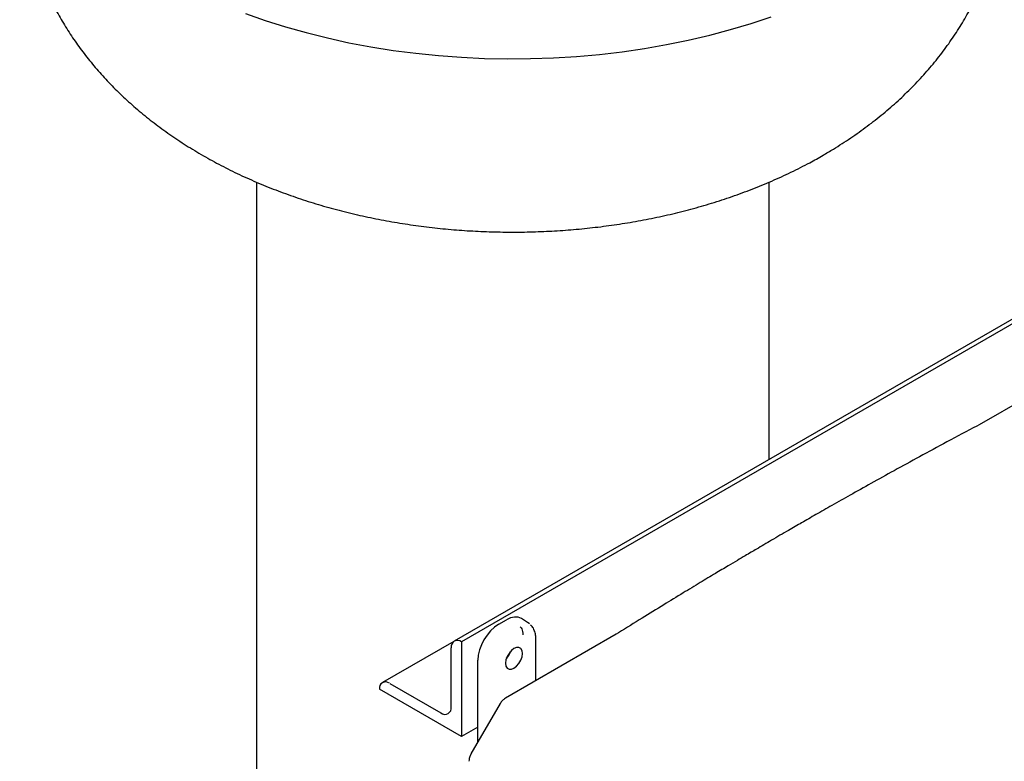
# Model space of a CAD drawing. Units: inches. Extents: x 3 to 261, y 2 to 203.
# Drawn here: x 178 to 190, y 158 to 167 of the extents above; entities that cross this region are included whole.
import ezdxf

# ---------------------------------------------------------------- set-up
doc = ezdxf.new("R2010")
doc.units = ezdxf.units.IN
doc.header["$MEASUREMENT"] = 0

msp = doc.modelspace()

# ---------------------------------------------------------------- linework, layer by layer
at = {"color": 7, "linetype": 'Continuous', "lineweight": 25}
for p, q in [((180.741, 165.249), (180.741, 147.362)), ((187.366, 161.663), (187.366, 165.248)), ((191.428, 164.008), (183.296, 159.314)), ((191.522, 163.999), (183.39, 159.304)), ((191.513, 162.937), (190.084, 162.112)), ((190.084, 162.112), (190.052, 162.095)), ((183.871, 159.532), (183.97, 159.589)), ((184.257, 159.546), (184.165, 159.605)), ((184.268, 159.536), (184.253, 159.549)), ((185.388, 159.402), (183.959, 158.577)), ((185.42, 159.421), (185.388, 159.402)), ((183.293, 159.311), (182.368, 158.778)), ((183.258, 158.462), (183.258, 159.228)), ((183.39, 159.304), (183.39, 158.08)), ((183.39, 159.304), (183.39, 159.304)), ((184.352, 158.803), (184.352, 159.344)), ((183.602, 158.01), (183.602, 159.067)), ((182.462, 158.768), (183.125, 158.386)), ((182.33, 158.692), (182.33, 158.692)), ((183.39, 158.08), (182.33, 158.692)), ((183.889, 158.507), (183.513, 157.855)), ((183.958, 158.576), (183.958, 158.576)), ((183.602, 158.202), (183.39, 158.08)), ((183.487, 157.76), (183.487, 157.76))]:
    msp.add_line(p, q, dxfattribs=at)
at = {"color": 7, "linetype": 'Continuous', "lineweight": 25, "flags": 128}
for points in [[(180.599, 167.429), (180.853, 167.339), (181.115, 167.256), (181.383, 167.181), (181.657, 167.112), (181.936, 167.051), (182.22, 166.998), (182.508, 166.952), (182.799, 166.914), (183.093, 166.884), (183.389, 166.862), (183.686, 166.848), (183.985, 166.842), (184.283, 166.845), (184.581, 166.855), (184.878, 166.873), (185.173, 166.899), (185.466, 166.934), (185.755, 166.976), (186.041, 167.026), (186.322, 167.083), (186.599, 167.148), (186.869, 167.221), (187.134, 167.301), (187.392, 167.387)], [(180.599, 167.429), (180.853, 167.339), (181.115, 167.256), (181.383, 167.181), (181.657, 167.112), (181.936, 167.051), (182.22, 166.998), (182.508, 166.952), (182.799, 166.914), (183.093, 166.884), (183.389, 166.862), (183.686, 166.848), (183.985, 166.842), (184.283, 166.845), (184.581, 166.855), (184.878, 166.873), (185.173, 166.899), (185.466, 166.934), (185.755, 166.976), (186.041, 167.026), (186.322, 167.083), (186.599, 167.148), (186.869, 167.221), (187.134, 167.301), (187.392, 167.387)], [(184.179, 159.154), (184.173, 159.19), (184.158, 159.217), (184.133, 159.231), (184.103, 159.231), (184.069, 159.218), (184.035, 159.192), (184.005, 159.156), (183.98, 159.114), (183.965, 159.07), (183.959, 159.028)], [(183.959, 159.028), (183.965, 158.992), (183.98, 158.965), (184.005, 158.951), (184.035, 158.951), (184.069, 158.964), (184.103, 158.99), (184.133, 159.026), (184.158, 159.068), (184.173, 159.112), (184.179, 159.154)]]:
    msp.add_lwpolyline(points, dxfattribs=at)
at = {"color": 7, "linetype": 'Continuous', "lineweight": 25}
for centre, radius, start, end in [((183.338, 159.241), 0.0818, 50.7967, 189.214), ((183.766, 159.266), 0.272, 318.6923, 341.313), ((183.769, 159.264), 0.265, 319.8896, 340.1157), ((182.41, 158.705), 0.0818, 50.7967, 189.214), ((183.177, 158.449), 0.0819, 230.7967, 9.214)]:
    msp.add_arc(centre, radius, start, end, dxfattribs=at)
for centre, ratio, start_param, end_param in [((183.97, 159.279), 0.576986, 6.257021, 7.06816), ((183.871, 159.222), 0.577777, 0.785659, 2.35577)]:
    msp.add_ellipse(centre, major_axis=(0.19, 0.329), ratio=ratio, start_param=start_param, end_param=end_param, dxfattribs=at)
for points, knots in [([(177.68, 169.297), (177.679, 169.256), (177.679, 169.143), (177.692, 168.959), (177.717, 168.746), (177.755, 168.534), (177.805, 168.325), (177.866, 168.119), (177.939, 167.915), (178.024, 167.715), (178.121, 167.518), (178.228, 167.326), (178.347, 167.137), (178.477, 166.953), (178.619, 166.773), (178.771, 166.599), (178.935, 166.429), (179.109, 166.265), (179.295, 166.107), (179.491, 165.955), (179.697, 165.809), (179.913, 165.671), (180.138, 165.54), (180.371, 165.417), (180.613, 165.302), (180.861, 165.195), (181.115, 165.098), (181.375, 165.009), (181.639, 164.928), (181.908, 164.857), (182.179, 164.795), (182.454, 164.741), (182.73, 164.696), (183.009, 164.66), (183.29, 164.632), (183.571, 164.613), (183.853, 164.603), (184.135, 164.601), (184.418, 164.608), (184.7, 164.623), (184.98, 164.647), (185.26, 164.68), (185.538, 164.721), (185.814, 164.771), (186.088, 164.83), (186.358, 164.898), (186.625, 164.975), (186.889, 165.061), (187.148, 165.157), (187.402, 165.261), (187.651, 165.375), (187.871, 165.487), (188.053, 165.588), (188.23, 165.694), (188.423, 165.818), (188.637, 165.97), (188.842, 166.131), (189.035, 166.299), (189.217, 166.474), (189.387, 166.656), (189.545, 166.843), (189.689, 167.035), (189.821, 167.232), (189.94, 167.433), (190.046, 167.638), (190.138, 167.846), (190.203, 168.009), (190.232, 168.105), (190.24, 168.128)], [0, 0, 0, 0, 0.007855, 0.021538, 0.035204, 0.048871, 0.06256, 0.076289, 0.09008, 0.103953, 0.117929, 0.132029, 0.146274, 0.160683, 0.175276, 0.190067, 0.205068, 0.220285, 0.235718, 0.251359, 0.267192, 0.283194, 0.299335, 0.315583, 0.331902, 0.348263, 0.36463, 0.380982, 0.397304, 0.413587, 0.429827, 0.446024, 0.462179, 0.478298, 0.494387, 0.510454, 0.526507, 0.542554, 0.558607, 0.574671, 0.590755, 0.60687, 0.623024, 0.639226, 0.655484, 0.671805, 0.688194, 0.704653, 0.721181, 0.737771, 0.754414, 0.771091, 0.783212, 0.792946, 0.809518, 0.826058, 0.842473, 0.858725, 0.874785, 0.890627, 0.90624, 0.921619, 0.936766, 0.951692, 0.96641, 0.980938, 0.995293, 1, 1, 1, 1]), ([(190.052, 162.095), (189.924, 162.027), (189.676, 161.895), (189.319, 161.702), (188.992, 161.523), (188.693, 161.357), (188.425, 161.207), (188.188, 161.073), (187.979, 160.954), (187.792, 160.847), (187.601, 160.736), (187.406, 160.623), (187.245, 160.528), (187.131, 160.461), (187.049, 160.413), (186.95, 160.354), (186.823, 160.278), (186.663, 160.183), (186.468, 160.066), (186.246, 159.931), (185.995, 159.778), (185.717, 159.606), (185.522, 159.485), (185.42, 159.421)], [0, 0, 0, 0, 0.083368, 0.160413, 0.231135, 0.295532, 0.353605, 0.404486, 0.449266, 0.48885, 0.525547, 0.57307, 0.614963, 0.629895, 0.64688, 0.668132, 0.693651, 0.729593, 0.771582, 0.819618, 0.873699, 0.933827, 1, 1, 1, 1]), ([(184.15, 159.497), (184.157, 159.489), (184.179, 159.468), (184.181, 159.425), (184.183, 159.397)], [0, 0, 0, 0, 0.333178, 1, 1, 1, 1]), ([(184.352, 159.344), (184.35, 159.366), (184.348, 159.41), (184.327, 159.467), (184.305, 159.506), (184.288, 159.519), (184.284, 159.522)], [0, 0, 0, 0, 0.301803, 0.610235, 0.922804, 1, 1, 1, 1]), ([(183.958, 158.576), (183.951, 158.571), (183.93, 158.558), (183.906, 158.535), (183.895, 158.514), (183.891, 158.506)], [0, 0, 0, 0, 0.271212, 0.74048, 1, 1, 1, 1]), ([(183.514, 157.854), (183.511, 157.85), (183.499, 157.833), (183.49, 157.801), (183.488, 157.773), (183.487, 157.76)], [0, 0, 0, 0, 0.135562, 0.629281, 1, 1, 1, 1])]:
    msp.add_open_spline(points, degree=3, knots=knots, dxfattribs=at)

doc.saveas('drawing.dxf')
